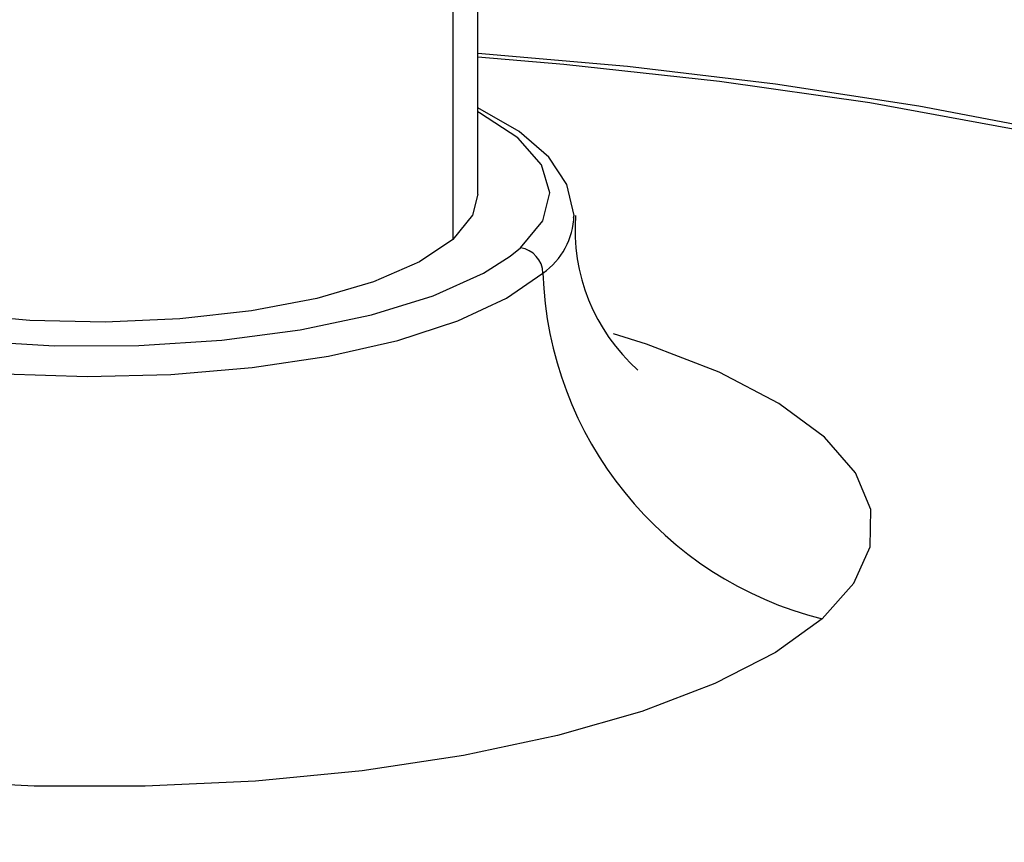
# Paper-space layout '_Dimetric' of a CAD drawing. Units: millimetres. Extents: x -175 to 100, y -19 to 293.
# Drawn here: x -124 to -104, y 242 to 259 of the extents above; entities that cross this region are included whole.
import ezdxf

# ---------------------------------------------------------------- set-up
doc = ezdxf.new("R2010")
doc.units = ezdxf.units.MM

psp = doc.layouts.new('_Dimetric')

# ---------------------------------------------------------------- linework, layer by layer
at = {"color": 7, "linetype": 'Continuous', "lineweight": 25}
for p, q in [((-114.82, 255.242), (-114.82, 262.785)), ((-115.336, 261.842), (-115.336, 254.299)), ((-114.148, 253.948), (-113.933, 254.122))]:
    psp.add_line(p, q, dxfattribs=at)
at = {"color": 7, "linetype": 'Continuous', "lineweight": 25, "flags": 128}
for points in [[(-83.355, 243.289), (-83.357, 244.016), (-83.631, 245.373), (-84.15, 246.664), (-84.91, 247.905), (-85.927, 249.111), (-87.223, 250.287), (-88.808, 251.422), (-90.657, 252.491), (-92.728, 253.474), (-94.993, 254.368), (-97.432, 255.174), (-100.031, 255.893), (-102.774, 256.525), (-105.646, 257.07), (-108.629, 257.527), (-111.704, 257.895), (-114.82, 258.168)], [(-88.36, 241.758), (-87.305, 242.837), (-86.553, 243.943), (-86.111, 245.067), (-85.981, 246.201), (-86.167, 247.333), (-86.664, 248.455), (-87.471, 249.557), (-88.579, 250.63), (-89.979, 251.664), (-91.659, 252.65), (-93.605, 253.58), (-95.8, 254.447), (-98.226, 255.242), (-100.862, 255.96), (-103.685, 256.593), (-106.671, 257.137), (-109.795, 257.586), (-113.03, 257.938), (-114.82, 258.087)], [(-112.827, 254.752), (-112.819, 254.797), (-112.965, 255.438), (-113.341, 256.008), (-113.962, 256.546), (-114.82, 257.034)], [(-113.933, 254.122), (-113.467, 254.686), (-113.319, 255.268), (-113.495, 255.85), (-113.989, 256.41), (-114.784, 256.931), (-114.82, 256.95)], [(-115.336, 254.299), (-116.032, 253.831), (-116.989, 253.416), (-118.169, 253.072), (-119.528, 252.812), (-121.014, 252.644), (-122.569, 252.577), (-124.134, 252.612), (-125.648, 252.748), (-127.054, 252.979), (-128.297, 253.298), (-129.329, 253.692), (-130.111, 254.145), (-130.613, 254.64), (-130.816, 255.159), (-130.82, 255.242)], [(-114.82, 255.242), (-114.928, 254.804), (-115.336, 254.299)], [(-132.82, 254.797), (-132.689, 254.239), (-132.259, 253.676), (-131.542, 253.146), (-130.559, 252.666), (-129.342, 252.25), (-127.926, 251.911), (-126.356, 251.659), (-124.677, 251.502), (-122.943, 251.444), (-121.204, 251.488), (-119.515, 251.631), (-117.926, 251.87), (-116.486, 252.198), (-115.238, 252.603), (-114.221, 253.075), (-113.465, 253.599)], [(-131.494, 253.95), (-130.856, 253.553), (-129.788, 253.089), (-128.483, 252.699), (-126.985, 252.396), (-125.345, 252.189), (-123.619, 252.086), (-121.865, 252.091), (-120.145, 252.203), (-118.515, 252.419), (-117.032, 252.731), (-115.746, 253.128), (-114.701, 253.597), (-114.148, 253.948)], [(-107.659, 246.406), (-106.998, 247.145), (-106.659, 247.907), (-106.649, 248.678), (-106.968, 249.441), (-107.61, 250.182), (-108.561, 250.884), (-109.803, 251.535), (-111.309, 252.119), (-111.999, 252.338)], [(-107.659, 246.406), (-108.629, 245.706), (-109.888, 245.06), (-111.409, 244.479), (-113.164, 243.977), (-115.115, 243.563), (-117.222, 243.246), (-119.444, 243.032), (-121.734, 242.926), (-124.047, 242.929), (-126.334, 243.042), (-128.55, 243.262), (-130.649, 243.586), (-132.589, 244.005), (-134.33, 244.513), (-135.837, 245.097), (-137.079, 245.748), (-138.03, 246.45), (-138.672, 247.191), (-138.991, 247.954), (-138.981, 248.725), (-138.642, 249.487), (-137.981, 250.226)]]:
    psp.add_lwpolyline(points, dxfattribs=at)
at = {"color": 7, "linetype": 'Continuous', "lineweight": 25}
for centre, radius, start, end in [((-114.329, 254.838), 1.51, 304.8818, 358.2479), ((-108.887, 254.497), 3.911, 175.5762, 228.2056), ((-114.011, 253.582), 0.546, 1.8096, 81.743), ((-105.787, 253.856), 7.682, 181.9206, 255.8986)]:
    psp.add_arc(centre, radius, start, end, dxfattribs=at)

doc.saveas('drawing.dxf')
